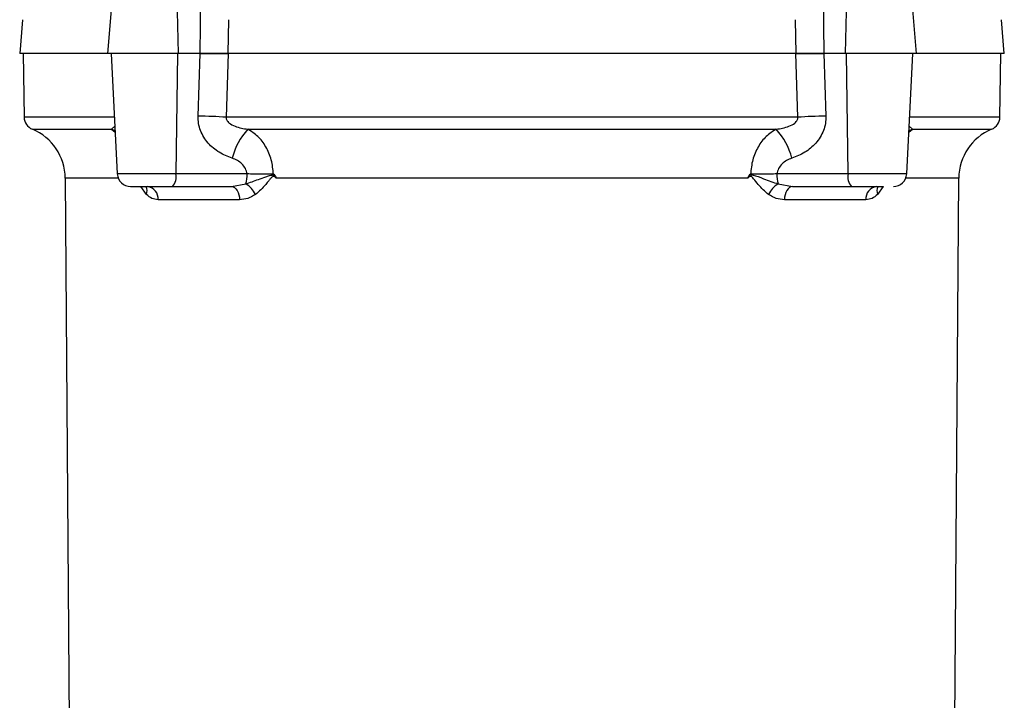
# Model space of a CAD drawing. Extents: x -981 to 2872, y 43 to 5472.
# Drawn here: x 1364 to 1512, y 3006 to 3108 of the extents above; entities that cross this region are included whole.
import ezdxf

# ---------------------------------------------------------------- set-up
doc = ezdxf.new("R2010")
doc.units = 0
doc.header["$LTSCALE"] = 10
doc.header["$MEASUREMENT"] = 0
doc.linetypes.add('PLNÁ', pattern=[0])
doc.layers.add('1', color=7, linetype='PLNÁ')

msp = doc.modelspace()

# ---------------------------------------------------------------- linework, layer by layer
at = {"layer": '1'}
for p, q in [((1377.794, 3112.407), (1376.999, 3103.32)), ((1387.699, 3103.32), (1387.493, 3112.407)), ((1390.928, 3103.32), (1391.084, 3112.407)), ((1484.566, 3112.407), (1484.721, 3103.32)), ((1487.951, 3103.32), (1488.156, 3112.407)), ((1498.651, 3103.32), (1497.856, 3112.407)), ((1364.27, 3108.407), (1363.825, 3103.32)), ((1395.191, 3108.407), (1395.093, 3103.32)), ((1480.556, 3103.32), (1480.458, 3108.407)), ((1511.825, 3103.32), (1511.38, 3108.407)), ((1376.999, 3103.32), (1363.825, 3103.32)), ((1364.325, 3103.32), (1364.492, 3093.742)), ((1387.699, 3103.32), (1376.999, 3103.32)), ((1377.551, 3103.32), (1378.5, 3085.215)), ((1387.556, 3103.32), (1387.31, 3085.215)), ((1390.928, 3103.32), (1387.699, 3103.32)), ((1390.649, 3093.917), (1390.961, 3103.32)), ((1390.928, 3103.32), (1390.961, 3103.32)), ((1395.161, 3103.32), (1394.869, 3093.742)), ((1480.556, 3103.32), (1395.093, 3103.32)), ((1480.78, 3093.742), (1480.488, 3103.32)), ((1484.688, 3103.32), (1485.001, 3093.917)), ((1484.688, 3103.32), (1484.721, 3103.32)), ((1487.951, 3103.32), (1484.721, 3103.32)), ((1498.651, 3103.32), (1487.951, 3103.32)), ((1488.339, 3085.215), (1488.094, 3103.32)), ((1497.149, 3085.215), (1498.098, 3103.32)), ((1511.825, 3103.32), (1498.651, 3103.32)), ((1511.158, 3093.742), (1511.325, 3103.32)), ((1378.053, 3093.742), (1364.492, 3093.742)), ((1480.78, 3093.742), (1394.869, 3093.742)), ((1511.158, 3093.742), (1497.596, 3093.742)), ((1365.728, 3091.929), (1377.649, 3091.929)), ((1377.649, 3091.929), (1378.125, 3092.379)), ((1377.649, 3091.929), (1378.157, 3091.764)), ((1377.649, 3091.929), (1378.172, 3091.473)), ((1398.115, 3091.929), (1477.535, 3091.929)), ((1497.477, 3091.473), (1498, 3091.929)), ((1497.493, 3091.764), (1498, 3091.929)), ((1497.525, 3092.38), (1498, 3091.929)), ((1498, 3091.929), (1509.922, 3091.929)), ((1370.671, 3084.592), (1371.825, 2919.32)), ((1378.635, 3084.592), (1370.671, 3084.592)), ((1387.31, 3085.215), (1378.5, 3085.215)), ((1398.008, 3085.215), (1387.31, 3085.215)), ((1402.108, 3085.074), (1401.975, 3085.163)), ((1473.27, 3084.592), (1402.379, 3084.592)), ((1473.674, 3085.163), (1473.541, 3085.074)), ((1488.339, 3085.215), (1477.642, 3085.215)), ((1497.149, 3085.215), (1488.339, 3085.215)), ((1504.979, 3084.592), (1497.015, 3084.592)), ((1503.825, 2919.32), (1504.979, 3084.592)), ((1382.872, 3082.119), (1382.021, 3083.32)), ((1386.793, 3083.32), (1395.658, 3083.32)), ((1395.658, 3083.32), (1397.799, 3083.712)), ((1395.658, 3083.32), (1395.895, 3083.282)), ((1395.895, 3083.282), (1396.123, 3083.169)), ((1396.123, 3083.169), (1396.333, 3082.986)), ((1396.333, 3082.986), (1396.517, 3082.739)), ((1477.851, 3083.712), (1479.992, 3083.32)), ((1479.317, 3082.986), (1479.132, 3082.739)), ((1479.527, 3083.169), (1479.317, 3082.986)), ((1479.755, 3083.282), (1479.527, 3083.169)), ((1479.992, 3083.32), (1479.755, 3083.282)), ((1479.992, 3083.32), (1488.856, 3083.32)), ((1493.628, 3083.32), (1492.777, 3082.119)), ((1396.517, 3082.739), (1396.669, 3082.438)), ((1396.669, 3082.438), (1396.782, 3082.095)), ((1396.782, 3082.095), (1396.853, 3081.722)), ((1396.853, 3081.722), (1396.878, 3081.334)), ((1478.797, 3081.722), (1478.772, 3081.334)), ((1478.867, 3082.095), (1478.797, 3081.722)), ((1478.98, 3082.438), (1478.867, 3082.095)), ((1479.132, 3082.739), (1478.98, 3082.438)), ((1396.878, 3081.334), (1384.628, 3081.334)), ((1491.022, 3081.334), (1478.772, 3081.334))]:
    msp.add_line(p, q, dxfattribs=at)
for centre, radius, start, end in [((1366.492, 3093.777), 2, 181, 247.5392), ((1388.675, 2995.012), 98.924, 86.4102, 88.85705), ((1486.974, 2995.012), 98.924, 91.14295, 93.5898), ((1509.158, 3093.777), 2, 292.4608, 359), ((1362.671, 3084.536), 8, 0.4, 67.5392), ((1405.284, 3085.263), 9.789, 137.08309, 166.37054), ((1470.366, 3085.263), 9.789, 13.62946, 42.91691), ((1512.978, 3084.536), 8, 112.4608, 179.6), ((1380.497, 3085.32), 2, 183, 270), ((1385.117, 3084.795), 2.233, 318.6479, 10.84068), ((1392.894, 3085.16), 5.114, 343.5536, 0.6147), ((1482.756, 3085.16), 5.114, 179.3853, 196.4464), ((1490.532, 3084.795), 2.233, 169.15932, 221.3521), ((1495.152, 3085.32), 2, 270, 357), ((1381.515, 3082.642), 1.455, 338.91129, 27.81906), ((1382.81, 3081.509), 1.826, 354.49635, 82.68237), ((1396.125, 3080.72), 3.429, 24.08471, 60.78492), ((1479.524, 3080.72), 3.429, 119.21508, 155.91529), ((1492.839, 3081.509), 1.826, 97.31763, 185.50365), ((1494.134, 3082.642), 1.455, 152.18094, 201.08871)]:
    msp.add_arc(centre, radius, start, end, dxfattribs=at)
for points, knots in [([(1390.928, 3103.32), (1391.316, 3103.32), (1392.253, 3103.32), (1393.74, 3103.32), (1394.659, 3103.32), (1395.094, 3103.32)], [0, 0, 0, 0, 12330.2616101, 29749.5166645, 45376.9644853, 45376.9644853, 45376.9644853, 45376.9644853]), ([(1394.986, 3103.32), (1394.701, 3103.32), (1393.934, 3103.32), (1392.516, 3103.32), (1391.461, 3103.32), (1390.961, 3103.32)], [0, 0, 0, 0, 10799.6703462, 28992.4011695, 45379.5132421, 45379.5132421, 45379.5132421, 45379.5132421]), ([(1484.688, 3103.32), (1484.295, 3103.32), (1483.351, 3103.32), (1481.851, 3103.32), (1480.927, 3103.32), (1480.488, 3103.32)], [0, 0, 0, 0, 12514.0121456, 30073.6825436, 45917.7769978, 45917.7769978, 45917.7769978, 45917.7769978]), ([(1480.556, 3103.32), (1480.894, 3103.32), (1481.711, 3103.32), (1483.179, 3103.32), (1484.226, 3103.32), (1484.721, 3103.32)], [0, 0, 0, 0, 12478.1274965, 30104.4005846, 45916.2518945, 45916.2518945, 45916.2518945, 45916.2518945]), ([(1395.77, 3087.57), (1395.102, 3087.835), (1393.763, 3088.367), (1392.069, 3089.78), (1391.084, 3091.363), (1390.675, 3092.798), (1390.657, 3093.545), (1390.649, 3093.917)], [0, 0, 0, 0, 17948.7251392, 35966.0794798, 53957.1865401, 63022.43296, 72012.8249722, 72012.8249722, 72012.8249722, 72012.8249722]), ([(1394.869, 3093.742), (1394.866, 3093.667), (1394.86, 3093.512), (1394.946, 3093.281), (1395.098, 3093.062), (1395.482, 3092.703), (1396.486, 3092.211), (1397.463, 3092.042), (1398.115, 3091.929)], [0, 0, 0, 0, 4835.1757252, 9859.2474033, 15460.9276326, 21923.1392455, 43745.1870825, 87396.2469468, 87396.2469468, 87396.2469468, 87396.2469468]), ([(1477.535, 3091.929), (1478.185, 3092.042), (1479.161, 3092.211), (1480.164, 3092.701), (1480.55, 3093.06), (1480.703, 3093.28), (1480.79, 3093.512), (1480.783, 3093.666), (1480.78, 3093.742)], [0, 0, 0, 0, 44049.5453225, 66100.9388873, 72664.8541317, 78351.3813732, 83448.4403766, 88352.3024751, 88352.3024751, 88352.3024751, 88352.3024751]), ([(1485.001, 3093.917), (1484.992, 3093.544), (1484.974, 3092.795), (1484.563, 3091.357), (1483.576, 3089.774), (1481.882, 3088.365), (1480.546, 3087.834), (1479.879, 3087.57)], [0, 0, 0, 0, 9125.0086155, 18331.0093455, 36544.0273912, 54750.4695418, 72864.2059709, 72864.2059709, 72864.2059709, 72864.2059709]), ([(1401.975, 3085.163), (1401.897, 3085.895), (1401.738, 3087.373), (1400.883, 3089.334), (1399.674, 3090.952), (1398.634, 3091.604), (1398.115, 3091.929)], [0, 0, 0, 0, 15075.2969554, 30471.623828, 45743.4698026, 60947.1420739, 60947.1420739, 60947.1420739, 60947.1420739]), ([(1477.535, 3091.929), (1477.016, 3091.604), (1475.978, 3090.954), (1474.773, 3089.343), (1473.915, 3087.384), (1473.755, 3085.904), (1473.674, 3085.163)], [0, 0, 0, 0, 15335.4327985, 30713.7488595, 46115.9106987, 61520.1677844, 61520.1677844, 61520.1677844, 61520.1677844]), ([(1398.008, 3085.215), (1397.938, 3085.5), (1397.8, 3086.071), (1397.242, 3086.749), (1396.559, 3087.264), (1396.033, 3087.468), (1395.77, 3087.57)], [0, 0, 0, 0, 15256.8373011, 30523.2985291, 45760.6329554, 60945.7041638, 60945.7041638, 60945.7041638, 60945.7041638]), ([(1479.879, 3087.57), (1479.616, 3087.468), (1479.089, 3087.263), (1478.406, 3086.747), (1477.849, 3086.069), (1477.711, 3085.5), (1477.642, 3085.215)], [0, 0, 0, 0, 15386.9465766, 30801.8344168, 46201.5231728, 61580.0373491, 61580.0373491, 61580.0373491, 61580.0373491]), ([(1397.799, 3083.712), (1398.437, 3083.939), (1399.456, 3084.301), (1400.645, 3084.725), (1401.438, 3085.02), (1401.87, 3085.055), (1402.108, 3085.074)], [0, 0, 0, 0, 26173.4754922, 41729.4983748, 50362.3880342, 60988.8378518, 60988.8378518, 60988.8378518, 60988.8378518]), ([(1401.975, 3085.163), (1401.674, 3085.163), (1401.07, 3085.164), (1400.061, 3085.169), (1399.022, 3085.177), (1398.347, 3085.202), (1398.008, 3085.215)], [0, 0, 0, 0, 15207.7752984, 30471.5281584, 45664.0822626, 60982.1706373, 60982.1706373, 60982.1706373, 60982.1706373]), ([(1402.379, 3084.592), (1402.315, 3084.66), (1402.216, 3084.765), (1402.075, 3084.844), (1401.988, 3084.857), (1401.911, 3084.848), (1401.733, 3084.754), (1401.52, 3084.504), (1401.191, 3084.104), (1400.503, 3083.218), (1399.794, 3082.593), (1399.256, 3082.119)], [0, 0, 0, 0, 7875.7580757, 12114.4134, 13979.3416907, 15774.8682097, 19147.7079082, 31637.1265917, 42966.5741467, 62865.7711175, 125377.0501167, 125377.0501167, 125377.0501167, 125377.0501167]), ([(1402.108, 3085.074), (1402.139, 3085.049), (1402.203, 3084.997), (1402.303, 3084.834), (1402.348, 3084.691), (1402.379, 3084.592)], [0, 0, 0, 0, 10021.0739598, 20945.9149137, 45581.081248, 45581.081248, 45581.081248, 45581.081248]), ([(1473.541, 3085.074), (1473.51, 3085.047), (1473.442, 3084.989), (1473.372, 3084.864), (1473.312, 3084.73), (1473.284, 3084.638), (1473.27, 3084.592)], [0, 0, 0, 0, 14004.1712809, 30720.0026264, 46012.615733, 61561.614394, 61561.614394, 61561.614394, 61561.614394]), ([(1476.394, 3082.119), (1475.857, 3082.596), (1475.049, 3083.314), (1474.303, 3084.3), (1473.96, 3084.703), (1473.814, 3084.81), (1473.713, 3084.857), (1473.598, 3084.858), (1473.437, 3084.777), (1473.338, 3084.667), (1473.27, 3084.592)], [0, 0, 0, 0, 57465.644894, 86367.1396628, 94894.0759663, 98138.4276082, 100807.2480815, 104014.99263, 107497.2830365, 115258.0354445, 115258.0354445, 115258.0354445, 115258.0354445]), ([(1473.541, 3085.074), (1473.711, 3085.066), (1474.391, 3085.032), (1475.803, 3084.402), (1477.106, 3083.963), (1477.851, 3083.712)], [0, 0, 0, 0, 5746.8592804, 23001.5471993, 46018.2103045, 46018.2103045, 46018.2103045, 46018.2103045]), ([(1477.642, 3085.215), (1477.304, 3085.202), (1476.628, 3085.177), (1475.59, 3085.169), (1474.58, 3085.164), (1473.976, 3085.163), (1473.674, 3085.163)], [0, 0, 0, 0, 15417.5310054, 30834.1339393, 46165.2968126, 61574.4300303, 61574.4300303, 61574.4300303, 61574.4300303]), ([(1380.497, 3083.32), (1380.53, 3083.32), (1380.594, 3083.32), (1381.126, 3083.32), (1381.922, 3083.32), (1382.963, 3083.32), (1384.188, 3083.32), (1385.511, 3083.32), (1386.371, 3083.32), (1386.793, 3083.32)], [0, 0, 0, 0, 14286.9452018, 28573.8904036, 42374.0197529, 56174.1491021, 70461.0943039, 84748.0395057, 98548.1688549, 98548.1688549, 98548.1688549, 98548.1688549]), ([(1488.856, 3083.32), (1489.279, 3083.32), (1490.139, 3083.32), (1491.459, 3083.32), (1492.698, 3083.32), (1493.361, 3083.32), (1493.687, 3083.32)], [0, 0, 0, 0, 15161.4980933, 30857.8359286, 46554.173764, 61715.6718573, 61715.6718573, 61715.6718573, 61715.6718573]), ([(1384.628, 3081.334), (1384.312, 3081.368), (1383.684, 3081.435), (1383.142, 3081.892), (1382.872, 3082.119)], [0, 0, 0, 0, 17296.5794783, 34341.2203603, 34341.2203603, 34341.2203603, 34341.2203603]), ([(1399.256, 3082.119), (1398.877, 3081.891), (1398.118, 3081.434), (1397.292, 3081.368), (1396.878, 3081.334)], [0, 0, 0, 0, 17132.4205554, 34403.7670583, 34403.7670583, 34403.7670583, 34403.7670583]), ([(1478.772, 3081.334), (1478.356, 3081.368), (1477.53, 3081.435), (1476.771, 3081.892), (1476.394, 3082.119)], [0, 0, 0, 0, 17505.3410525, 34755.7027084, 34755.7027084, 34755.7027084, 34755.7027084]), ([(1492.777, 3082.119), (1492.507, 3081.891), (1491.965, 3081.434), (1491.337, 3081.368), (1491.022, 3081.334)], [0, 0, 0, 0, 17339.5995545, 34819.8050559, 34819.8050559, 34819.8050559, 34819.8050559])]:
    msp.add_open_spline(points, degree=3, knots=knots, dxfattribs=at)

doc.saveas('drawing.dxf')
